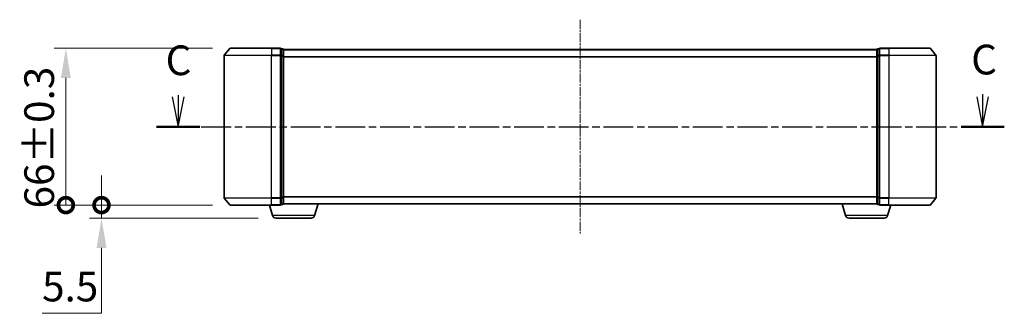
# Model space of a CAD drawing. Units: millimetres. Extents: x 10 to 6576, y 5 to 1410.
# Drawn here: x 896 to 1310, y 380 to 503 of the extents above; entities that cross this region are included whole.
import ezdxf

# ---------------------------------------------------------------- set-up
doc = ezdxf.new("R2010")
doc.units = ezdxf.units.MM
doc.header["$LTSCALE"] = 0.666667
doc.linetypes.add('CHAIN', pattern=[0.3543, 0.2362, -0.0295, 0.0591, -0.0295])
doc.layers.get('Defpoints').update_dxf_attribs({"lineweight": 25})
for name, color, linetype, lineweight in [('Centerline (ISO)', 131, 'Continuous', 18), ('Dimension (ISO)', 7, 'Continuous', 18), ('Dimension (ISO) @ 1', 7, 'Continuous', 18), ('Section Line (ISO)', 7, 'CHAIN', 25), ('Visible (ISO)', 7, 'Continuous', 35), ('Visible Narrow (ISO)', 7, 'Continuous', 25)]:
    doc.layers.add(name, color=color, linetype=linetype, lineweight=lineweight)
doc.styles.add('Note Text (TK)', font='txt')
doc.dimstyles.new('Default - Method 1b (TK)', dxfattribs={"dimscale": 0.666667, "dimtxt": 2.5, "dimasz": 2.5, "dimexe": 1, "dimexo": 1.5, "dimgap": 1, "dimtad": 1, "dimtoh": 1, "dimrnd": 1e-08, "dimdsep": 46, "dimtxsty": 'Note Text (TK)', "dimcen": 0.09, "dimdle": 5, "dimclrd": 100, "dimclre": 100, "dimclrt": 7, "dimadec": 1, "dimazin": 1, "dimtfac": 1, "dimtmove": 0, "dimatfit": 3, "dimfxl": 1, "dimtolj": 1, "dimlwd": -1, "dimlwe": -1, "dimarcsym": 0})

# ---------------------------------------------------------------- blocks, each defined once
blk = doc.blocks.new('2dTransSection29')
at = {"layer": 'Section Line (ISO)', "linetype": 'Continuous'}
for p, q in [((218.674, 101.282), (218.674, 101.06)), ((150.397, 101.06), (150.897, 98.56)), ((150.897, 101.2), (150.897, 101.06)), ((150.897, 101.06), (150.897, 98.56)), ((150.897, 98.56), (151.397, 101.06)), ((218.174, 101.06), (218.674, 98.56)), ((218.674, 101.06), (218.674, 98.56)), ((218.674, 98.56), (219.174, 101.06))]:
    blk.add_line(p, q, dxfattribs=at)
at = {"layer": 'Section Line (ISO)', "linetype": 'CHAIN', "ltscale": 15.941717}
blk.add_line((149.072, 98.56), (220.498, 98.56), dxfattribs=at)
at = {"layer": 'Section Line (ISO)', "linetype": 'Continuous', "lineweight": 50}
for p, q in [((149.072, 98.56), (152.721, 98.56)), ((216.85, 98.56), (220.498, 98.56))]:
    blk.add_line(p, q, dxfattribs=at)
at = {"layer": 'Section Line (ISO)', "char_height": 2.5, "attachment_point": 7, "style": 'Note Text (TK)'}
for insert in [(149.83, 102.115), (217.707, 102.176)]:
    blk.add_mtext('C', dxfattribs=dict(at, insert=insert))
blk = doc.blocks.new('_DotSmall')
at = {"color": 0, "linetype": 'ByBlock', "const_width": 0.5}
blk.add_lwpolyline([(-0.0625, 0, 1), (0.0625, 0, 1)], format="xyb", close=True, dxfattribs=at)
blk = doc.blocks.new('*D27')
at = {"layer": 'Defpoints', "color": 0}
for p in [(984.25, 491.13), (914.97, 425.13), (984.25, 425.13)]:
    blk.add_point(p, dxfattribs=at)
at = {"layer": 'Dimension (ISO)', "color": 100}
for p, q in [((976.75, 491.13), (909.97, 491.13)), ((914.97, 478.63), (914.97, 425.13)), ((976.75, 425.13), (909.97, 425.13))]:
    blk.add_line(p, q, dxfattribs=at)
blk.add_solid([(912.88, 478.63), (917.05, 478.63), (914.97, 491.13)], dxfattribs=at)
at = {"layer": 'Dimension (ISO)', "color": 100, "xscale": 12.5, "yscale": 12.5, "zscale": 12.5, "rotation": 270}
blk.add_blockref('_DotSmall', (914.97, 425.13), dxfattribs=at)
at = {"layer": 'Dimension (ISO)', "color": 7, "insert": (903.72, 423.72), "char_height": 12.5, "attachment_point": 4, "rotation": 90, "style": 'Note Text (TK)'}
blk.add_mtext('\\A1;66±0.3', dxfattribs=at)
blk = doc.blocks.new('*D28')
at = {"layer": 'Defpoints', "color": 0}
for p in [(984.25, 425.13), (929.98, 419.63), (1003.52, 419.63)]:
    blk.add_point(p, dxfattribs=at)
at = {"layer": 'Dimension (ISO)', "color": 100}
for p, q in [((929.98, 425.13), (929.98, 437.63)), ((976.75, 425.13), (924.98, 425.13)), ((929.98, 425.13), (929.98, 419.63)), ((996.02, 419.63), (924.98, 419.63)), ((929.98, 407.13), (929.98, 379.62)), ((929.98, 379.62), (904.95, 379.62))]:
    blk.add_line(p, q, dxfattribs=at)
blk.add_solid([(927.9, 407.13), (932.07, 407.13), (929.98, 419.63)], dxfattribs=at)
at = {"layer": 'Dimension (ISO)', "color": 100, "xscale": 12.5, "yscale": 12.5, "zscale": 12.5, "rotation": 270}
blk.add_blockref('_DotSmall', (929.98, 425.13), dxfattribs=at)
at = {"layer": 'Dimension (ISO)', "color": 7, "insert": (904.95, 390.87), "char_height": 12.5, "attachment_point": 4, "style": 'Note Text (TK)'}
blk.add_mtext('\\A1;5.5', dxfattribs=at)

msp = doc.modelspace()

# ---------------------------------------------------------------- linework, layer by layer
at = {"layer": 'Centerline (ISO)', "linetype": 'CHAIN', "ltscale": 23.990969}
msp.add_line((1131.6083, 503.1334), (1131.6083, 413.1334), dxfattribs=at)
at = {"layer": 'Visible (ISO)'}
for p, q in [((984.0184, 491.0254), (981.6779, 488.2168)), ((984.2489, 491.1334), (1001.6083, 491.1334)), ((1005.3083, 491.1334), (1001.6083, 491.1334)), ((1005.6083, 488.0247), (1005.6083, 490.8334)), ((1006.3083, 490.8334), (1005.6083, 490.8334)), ((1006.6083, 490.6334), (1006.6083, 490.5334)), ((1006.6083, 490.6334), (1256.6083, 490.6334)), ((1006.6083, 487.8437), (1006.6083, 490.5334)), ((1256.6083, 490.5334), (1256.6083, 490.6334)), ((1256.6083, 490.5334), (1256.6083, 487.8437)), ((1257.6083, 490.8334), (1256.9083, 490.8334)), ((1257.6083, 490.8334), (1257.6083, 488.0247)), ((1261.6083, 491.1334), (1257.9083, 491.1334)), ((1261.6083, 491.1334), (1278.9678, 491.1334)), ((1279.1983, 491.0254), (1281.5388, 488.2168)), ((981.6083, 488.0247), (981.6083, 428.242)), ((1005.6083, 428.242), (1005.6083, 488.0247)), ((1006.6083, 428.423), (1006.6083, 487.8437)), ((1256.6083, 487.8437), (1256.6083, 428.423)), ((1257.6083, 488.0247), (1257.6083, 428.242)), ((1281.6083, 428.242), (1281.6083, 488.0247)), ((984.0184, 425.2413), (981.6779, 428.0499)), ((1005.6083, 425.4334), (1005.6083, 428.242)), ((1006.6083, 425.7334), (1006.6083, 428.423)), ((1256.6083, 428.423), (1256.6083, 425.7334)), ((1257.6083, 428.242), (1257.6083, 425.4334)), ((1279.1983, 425.2413), (1281.5388, 428.0499)), ((1001.6083, 425.1334), (984.2489, 425.1334)), ((1002.0876, 420.7023), (1000.7583, 425.1334)), ((1001.6083, 425.1334), (1005.3083, 425.1334)), ((1005.6083, 425.4334), (1006.3083, 425.4334)), ((1006.6083, 425.6334), (1006.5912, 425.6334)), ((1006.6083, 425.7334), (1006.6083, 425.6334)), ((1006.6083, 425.6334), (1256.6083, 425.6334)), ((1019.729, 420.7023), (1021.2083, 425.6334)), ((1243.4876, 420.7023), (1242.0083, 425.6334)), ((1256.6083, 425.6334), (1256.6083, 425.7334)), ((1256.6255, 425.6334), (1256.6083, 425.6334)), ((1256.9083, 425.4334), (1257.6083, 425.4334)), ((1257.9083, 425.1334), (1261.6083, 425.1334)), ((1261.129, 420.7023), (1262.4583, 425.1334)), ((1278.9678, 425.1334), (1261.6083, 425.1334)), ((1018.2923, 419.6334), (1003.5244, 419.6334)), ((1259.6923, 419.6334), (1244.9244, 419.6334))]:
    msp.add_line(p, q, dxfattribs=at)
for centre, radius, start, end in [((984.2489, 490.8334), 0.3, 90, 140.194429), ((1005.3083, 490.8334), 0.3, 0, 90), ((1006.3083, 490.5334), 0.3, 0, 90), ((1256.9083, 490.5334), 0.3, 90, 180), ((1257.9083, 490.8334), 0.3, 90, 180), ((1278.9678, 490.8334), 0.3, 39.805571, 90), ((981.9083, 488.0247), 0.3, 140.194429, 180), ((1281.3083, 488.0247), 0.3, 0, 39.805571), ((981.9083, 428.242), 0.3, 180, 219.805571), ((1281.3083, 428.242), 0.3, 320.194429, 0), ((984.2489, 425.4334), 0.3, 219.805571, 270), ((1005.3083, 425.4334), 0.3, 270, 0), ((1006.3083, 425.7334), 0.3, 270, 0), ((1256.9083, 425.7334), 0.3, 180, 270), ((1257.9083, 425.4334), 0.3, 180, 270), ((1278.9678, 425.4334), 0.3, 270, 320.194429), ((1003.5244, 421.1334), 1.5, 196.699244, 270), ((1018.2923, 421.1334), 1.5, 270, 343.300756), ((1244.9244, 421.1334), 1.5, 196.699244, 270), ((1259.6923, 421.1334), 1.5, 270, 343.300756)]:
    msp.add_arc(centre, radius, start, end, dxfattribs=at)
at = {"layer": 'Visible Narrow (ISO)'}
for p, q in [((1001.6083, 491.0254), (984.0184, 491.0254)), ((1001.6083, 491.0254), (1001.6083, 491.1334)), ((1001.6083, 491.0254), (1005.3083, 491.0254)), ((1001.6083, 491.0254), (1001.6083, 488.2168)), ((1005.3083, 491.0254), (1005.3083, 491.1334)), ((1005.3083, 491.0254), (1005.3083, 488.2168)), ((1005.6083, 490.7254), (1006.3083, 490.7254)), ((1006.3083, 490.7254), (1006.3083, 490.8334)), ((1006.3083, 490.7254), (1006.3083, 488.0358)), ((1006.6083, 490.5254), (1256.6083, 490.5254)), ((1256.9083, 490.8334), (1256.9083, 490.7254)), ((1256.9083, 488.0358), (1256.9083, 490.7254)), ((1256.9083, 490.7254), (1257.6083, 490.7254)), ((1257.9083, 491.1334), (1257.9083, 491.0254)), ((1257.9083, 488.2168), (1257.9083, 491.0254)), ((1257.9083, 491.0254), (1261.6083, 491.0254)), ((1261.6083, 491.0254), (1261.6083, 491.1334)), ((1261.6083, 491.0254), (1261.6083, 488.2168)), ((1279.1983, 491.0254), (1261.6083, 491.0254)), ((1001.6083, 488.0247), (981.6083, 488.0247)), ((981.6779, 488.2168), (1001.6083, 488.2168)), ((1005.3083, 488.2168), (1001.6083, 488.2168)), ((1001.6083, 488.2168), (1001.6083, 488.0247)), ((1001.6083, 488.0247), (1005.3083, 488.0247)), ((1001.6083, 428.242), (1001.6083, 488.0247)), ((1005.3083, 488.0247), (1005.3083, 488.2168)), ((1005.3083, 488.0247), (1005.6083, 488.0247)), ((1005.3083, 488.0247), (1005.3083, 428.242)), ((1006.3083, 488.0358), (1005.6083, 488.0358)), ((1005.6083, 487.8437), (1006.3083, 487.8437)), ((1006.3083, 487.8437), (1006.3083, 488.0358)), ((1006.3083, 487.8437), (1006.6083, 487.8437)), ((1006.3083, 487.8437), (1006.3083, 428.423)), ((1006.6083, 487.7168), (1256.6083, 487.7168)), ((1006.6083, 487.5247), (1256.6083, 487.5247)), ((1256.6083, 487.8437), (1256.9083, 487.8437)), ((1256.9083, 488.0358), (1256.9083, 487.8437)), ((1257.6083, 488.0358), (1256.9083, 488.0358)), ((1256.9083, 428.423), (1256.9083, 487.8437)), ((1256.9083, 487.8437), (1257.6083, 487.8437)), ((1257.6083, 488.0247), (1257.9083, 488.0247)), ((1257.9083, 488.2168), (1257.9083, 488.0247)), ((1261.6083, 488.2168), (1257.9083, 488.2168)), ((1257.9083, 428.242), (1257.9083, 488.0247)), ((1257.9083, 488.0247), (1261.6083, 488.0247)), ((1261.6083, 488.2168), (1261.6083, 488.0247)), ((1261.6083, 488.2168), (1281.5388, 488.2168)), ((1261.6083, 488.0247), (1261.6083, 428.242)), ((1281.6083, 488.0247), (1261.6083, 488.0247)), ((981.6083, 428.242), (1001.6083, 428.242)), ((1001.6083, 428.0499), (981.6779, 428.0499)), ((1005.3083, 428.242), (1001.6083, 428.242)), ((1001.6083, 428.0499), (1001.6083, 428.242)), ((1001.6083, 428.0499), (1005.3083, 428.0499)), ((1001.6083, 425.2413), (1001.6083, 428.0499)), ((1005.6083, 428.242), (1005.3083, 428.242)), ((1005.3083, 428.0499), (1005.3083, 428.242)), ((1005.3083, 428.0499), (1005.3083, 425.2413)), ((1006.3083, 428.423), (1005.6083, 428.423)), ((1005.6083, 428.2309), (1006.3083, 428.2309)), ((1006.6083, 428.423), (1006.3083, 428.423)), ((1006.3083, 428.2309), (1006.3083, 428.423)), ((1006.3083, 428.2309), (1006.3083, 425.5413)), ((1006.6083, 428.742), (1256.6083, 428.742)), ((1006.6083, 428.5499), (1256.6083, 428.5499)), ((1256.9083, 428.423), (1256.6083, 428.423)), ((1256.9083, 428.423), (1256.9083, 428.2309)), ((1257.6083, 428.423), (1256.9083, 428.423)), ((1256.9083, 425.5413), (1256.9083, 428.2309)), ((1256.9083, 428.2309), (1257.6083, 428.2309)), ((1257.9083, 428.242), (1257.6083, 428.242)), ((1257.9083, 428.242), (1257.9083, 428.0499)), ((1261.6083, 428.242), (1257.9083, 428.242)), ((1257.9083, 425.2413), (1257.9083, 428.0499)), ((1257.9083, 428.0499), (1261.6083, 428.0499)), ((1261.6083, 428.0499), (1261.6083, 428.242)), ((1261.6083, 428.242), (1281.6083, 428.242)), ((1261.6083, 425.2413), (1261.6083, 428.0499)), ((1281.5388, 428.0499), (1261.6083, 428.0499)), ((984.0184, 425.2413), (1001.6083, 425.2413)), ((1005.3083, 425.2413), (1001.6083, 425.2413)), ((1001.6083, 425.2413), (1001.6083, 425.1334)), ((1005.3083, 425.1334), (1005.3083, 425.2413)), ((1006.3083, 425.5413), (1005.6083, 425.5413)), ((1006.3083, 425.4334), (1006.3083, 425.5413)), ((1006.6083, 425.7413), (1256.6083, 425.7413)), ((1256.9083, 425.5413), (1256.9083, 425.4334)), ((1257.6083, 425.5413), (1256.9083, 425.5413)), ((1257.9083, 425.2413), (1257.9083, 425.1334)), ((1261.6083, 425.2413), (1257.9083, 425.2413)), ((1261.6083, 425.2413), (1261.6083, 425.1334)), ((1261.6083, 425.2413), (1279.1983, 425.2413)), ((1019.729, 420.7023), (1002.0876, 420.7023)), ((1261.129, 420.7023), (1243.4876, 420.7023))]:
    msp.add_line(p, q, dxfattribs=at)
for centre, major_axis, start_param, end_param in [((1005.3083, 490.8334), (0.3, 0), 0, 1.57079633), ((1006.3083, 490.5334), (0.3, 0), 0, 1.57079633), ((1256.9083, 490.5334), (-0.3, 0), 4.71238898, 6.28318531), ((1257.9083, 490.8334), (-0.3, 0), 4.71238898, 6.28318531), ((1005.3083, 488.0247), (0.3, 0), 0, 1.57079633), ((1006.3083, 487.8437), (0.3, 0), 0, 1.57079633), ((1256.9083, 487.8437), (-0.3, 0), 4.71238898, 6.28318531), ((1257.9083, 488.0247), (-0.3, 0), 4.71238898, 6.28318531), ((1005.3083, 428.242), (0.3, 0), 4.71238898, 6.28318531), ((1006.3083, 428.423), (0.3, 0), 4.71238898, 6.28318531), ((1256.9083, 428.423), (-0.3, 0), 0, 1.57079633), ((1257.9083, 428.242), (-0.3, 0), 0, 1.57079633), ((1005.3083, 425.4334), (0.3, 0), 4.71238898, 6.28318531), ((1006.3083, 425.7334), (0.3, 0), 4.71238898, 6.28318531), ((1256.9083, 425.7334), (-0.3, 0), 0, 1.57079633), ((1257.9083, 425.4334), (-0.3, 0), 0, 1.57079633)]:
    msp.add_ellipse(centre, major_axis=major_axis, ratio=0.6401844, start_param=start_param, end_param=end_param, dxfattribs=at)

# ---------------------------------------------------------------- block references
at = {"layer": 'Section Line (ISO)', "xscale": 5, "yscale": 5, "zscale": 5}
msp.add_blockref('2dTransSection29', (207.8333, -34.6667), dxfattribs=at)

# ---------------------------------------------------------------- dimensions: what is measured, and where the dimension line sits
at = {"layer": 'Dimension (ISO) @ 1', "color": 100}
for base, p1, p2, override, picture, middle in [((914.9679, 425.1334), (984.2489, 491.1334), (984.2489, 425.1334), {"dimscale": 1, "dimtxt": 12.5, "dimasz": 12.5, "dimexe": 5, "dimexo": 7.5, "dimgap": 5, "dimdec": 2, "dimblk2": 'DotSmall', "dimsah": 1, "dimcen": 0.45, "dimdle": 0, "dimtol": 1, "dimlim": 0, "dimtp": 0.3, "dimtm": 0.3, "dimtdec": 2, "dimtix": 0, "dimtofl": 0, "dimtmove": 0, "dimatfit": 1}, '*D27', (914.9679, 451.8834)), ((929.9821, 419.6334), (984.2489, 425.1334), (1003.5244, 419.6334), {"dimscale": 1, "dimtxt": 12.5, "dimasz": 12.5, "dimexe": 5, "dimexo": 7.5, "dimgap": 5, "dimdec": 2, "dimblk1": 'DotSmall', "dimsah": 1, "dimcen": 0.45, "dimdle": 0, "dimtol": 0, "dimlim": 0, "dimtp": 0, "dimtm": 0, "dimtdec": 2, "dimtix": 0, "dimtofl": 1, "dimtmove": 0, "dimatfit": 1}, '*D28', (914.9679, 379.6192))]:
    dim = msp.add_linear_dim(base=base, p1=p1, p2=p2, angle=90, dimstyle='Default - Method 1b (TK)', override=override, dxfattribs=at)
    dim.commit()
    dim.dimension.update_dxf_attribs({"geometry": picture, "text_midpoint": middle, "dimtype": 128})

doc.saveas('drawing.dxf')
